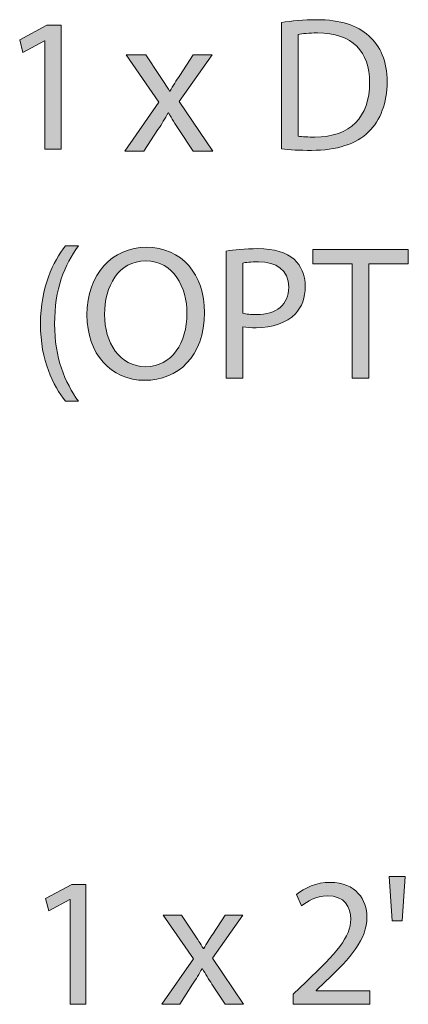
# Model space of a CAD drawing. Units: inches. Extents: x 12 to 292, y -186 to -26.
# Drawn here: x 253 to 258, y -131 to -117 of the extents above; entities that cross this region are included whole.
import ezdxf

# ---------------------------------------------------------------- set-up
doc = ezdxf.new("R2010")
doc.units = ezdxf.units.IN
doc.header["$MEASUREMENT"] = 0
doc.layers.add('Layer 1', color=7, linetype='Continuous')

# ---------------------------------------------------------------- blocks, each defined once
blk = doc.blocks.new('block 110')
at = {"layer": 'Layer 1', "true_color": 0x0078c1}
h = blk.add_hatch(color=144, dxfattribs=at)
h.dxf.hatch_style = 2
h.paths.add_polyline_path([(258.243, -128.94), (258.198, -129.566), (258.057, -129.566), (258.015, -128.94)])
h.paths.add_polyline_path([(258.632, -128.94), (258.587, -129.566), (258.449, -129.566), (258.405, -128.94)])
h = blk.add_hatch(color=144, dxfattribs=at)
h.dxf.hatch_style = 2
h.paths.add_polyline_path([(253.502, -129.263), (253.497, -129.263), (253.202, -129.423), (253.157, -129.248), (253.528, -129.049), (253.724, -129.049), (253.724, -130.746), (253.502, -130.746)])
h = blk.add_hatch(color=144, dxfattribs=at)
h.dxf.hatch_style = 2
edge = h.paths.add_edge_path()
edge.add_spline(control_points=[(256.66, -130.746), (256.66, -130.746), (256.66, -130.605), (256.66, -130.605), (256.66, -130.605), (256.84, -130.43), (256.84, -130.43), (257.274, -130.018), (257.472, -129.798), (257.472, -129.542), (257.472, -129.37), (257.391, -129.211), (257.138, -129.211), (256.984, -129.211), (256.856, -129.289), (256.777, -129.355), (256.777, -129.355), (256.704, -129.193), (256.704, -129.193), (256.819, -129.096), (256.989, -129.021), (257.182, -129.021), (257.548, -129.021), (257.702, -129.271), (257.702, -129.514), (257.702, -129.827), (257.474, -130.081), (257.117, -130.425), (257.117, -130.425), (256.984, -130.551), (256.984, -130.551), (256.984, -130.551), (256.984, -130.556), (256.984, -130.556), (256.984, -130.556), (257.743, -130.556), (257.743, -130.556), (257.743, -130.556), (257.743, -130.746), (257.743, -130.746), (257.743, -130.746), (256.66, -130.746), (256.66, -130.746)], knot_values=[0, 0, 0, 0, 1, 1, 1, 2, 2, 2, 3, 3, 3, 4, 4, 4, 5, 5, 5, 6, 6, 6, 7, 7, 7, 8, 8, 8, 9, 9, 9, 10, 10, 10, 11, 11, 11, 12, 12, 12, 13, 13, 13, 14, 14, 14, 14], degree=3, periodic=1)
h = blk.add_hatch(color=144, dxfattribs=at)
h.dxf.hatch_style = 2
edge = h.paths.add_edge_path()
edge.add_spline(control_points=[(255.077, -129.483), (255.077, -129.483), (255.257, -129.754), (255.257, -129.754), (255.307, -129.825), (255.346, -129.887), (255.388, -129.958), (255.388, -129.958), (255.393, -129.958), (255.393, -129.958), (255.435, -129.885), (255.476, -129.819), (255.521, -129.752), (255.521, -129.752), (255.696, -129.483), (255.696, -129.483), (255.696, -129.483), (255.946, -129.483), (255.946, -129.483), (255.946, -129.483), (255.515, -130.093), (255.515, -130.093), (255.515, -130.093), (255.957, -130.746), (255.957, -130.746), (255.957, -130.746), (255.698, -130.746), (255.698, -130.746), (255.698, -130.746), (255.51, -130.462), (255.51, -130.462), (255.461, -130.389), (255.419, -130.318), (255.375, -130.242), (255.375, -130.242), (255.369, -130.242), (255.369, -130.242), (255.327, -130.318), (255.286, -130.386), (255.236, -130.462), (255.236, -130.462), (255.054, -130.746), (255.054, -130.746), (255.054, -130.746), (254.8, -130.746), (254.8, -130.746), (254.8, -130.746), (255.249, -130.101), (255.249, -130.101), (255.249, -130.101), (254.821, -129.483), (254.821, -129.483), (254.821, -129.483), (255.077, -129.483), (255.077, -129.483)], knot_values=[0, 0, 0, 0, 1, 1, 1, 2, 2, 2, 3, 3, 3, 4, 4, 4, 5, 5, 5, 6, 6, 6, 7, 7, 7, 8, 8, 8, 9, 9, 9, 10, 10, 10, 11, 11, 11, 12, 12, 12, 13, 13, 13, 14, 14, 14, 15, 15, 15, 16, 16, 16, 17, 17, 17, 18, 18, 18, 18], degree=3, periodic=1)
at = {"layer": 'Layer 1', "lineweight": 0}
for points in [[(258.243, -128.94), (258.198, -129.566), (258.057, -129.566), (258.015, -128.94), (258.243, -128.94)], [(253.502, -129.263), (253.497, -129.263), (253.202, -129.423), (253.157, -129.248), (253.528, -129.049), (253.724, -129.049), (253.724, -130.746), (253.502, -130.746), (253.502, -129.263)]]:
    blk.add_lwpolyline(points, dxfattribs=at)
for points, knots in [([(256.66, -130.746), (256.66, -130.746), (256.66, -130.605), (256.66, -130.605), (256.66, -130.605), (256.84, -130.43), (256.84, -130.43), (257.274, -130.018), (257.472, -129.798), (257.472, -129.542), (257.472, -129.37), (257.391, -129.211), (257.138, -129.211), (256.984, -129.211), (256.856, -129.289), (256.777, -129.355), (256.777, -129.355), (256.704, -129.193), (256.704, -129.193), (256.819, -129.096), (256.989, -129.021), (257.182, -129.021), (257.548, -129.021), (257.702, -129.271), (257.702, -129.514), (257.702, -129.827), (257.474, -130.081), (257.117, -130.425), (257.117, -130.425), (256.984, -130.551), (256.984, -130.551), (256.984, -130.551), (256.984, -130.556), (256.984, -130.556), (256.984, -130.556), (257.743, -130.556), (257.743, -130.556), (257.743, -130.556), (257.743, -130.746), (257.743, -130.746), (257.743, -130.746), (256.66, -130.746), (256.66, -130.746)], [0, 0, 0, 0, 1, 1, 1, 2, 2, 2, 3, 3, 3, 4, 4, 4, 5, 5, 5, 6, 6, 6, 7, 7, 7, 8, 8, 8, 9, 9, 9, 10, 10, 10, 11, 11, 11, 12, 12, 12, 13, 13, 13, 14, 14, 14, 14]), ([(255.077, -129.483), (255.077, -129.483), (255.257, -129.754), (255.257, -129.754), (255.307, -129.825), (255.346, -129.887), (255.388, -129.958), (255.388, -129.958), (255.393, -129.958), (255.393, -129.958), (255.435, -129.885), (255.476, -129.819), (255.521, -129.752), (255.521, -129.752), (255.696, -129.483), (255.696, -129.483), (255.696, -129.483), (255.946, -129.483), (255.946, -129.483), (255.946, -129.483), (255.515, -130.093), (255.515, -130.093), (255.515, -130.093), (255.957, -130.746), (255.957, -130.746), (255.957, -130.746), (255.698, -130.746), (255.698, -130.746), (255.698, -130.746), (255.51, -130.462), (255.51, -130.462), (255.461, -130.389), (255.419, -130.318), (255.375, -130.242), (255.375, -130.242), (255.369, -130.242), (255.369, -130.242), (255.327, -130.318), (255.286, -130.386), (255.236, -130.462), (255.236, -130.462), (255.054, -130.746), (255.054, -130.746), (255.054, -130.746), (254.8, -130.746), (254.8, -130.746), (254.8, -130.746), (255.249, -130.101), (255.249, -130.101), (255.249, -130.101), (254.821, -129.483), (254.821, -129.483), (254.821, -129.483), (255.077, -129.483), (255.077, -129.483)], [0, 0, 0, 0, 1, 1, 1, 2, 2, 2, 3, 3, 3, 4, 4, 4, 5, 5, 5, 6, 6, 6, 7, 7, 7, 8, 8, 8, 9, 9, 9, 10, 10, 10, 11, 11, 11, 12, 12, 12, 13, 13, 13, 14, 14, 14, 15, 15, 15, 16, 16, 16, 17, 17, 17, 18, 18, 18, 18])]:
    blk.add_open_spline(points, degree=3, knots=knots, dxfattribs=at)
blk = doc.blocks.new('block 109')
at = {"layer": 'Layer 1'}
blk.add_blockref('block 110', (0, 0), dxfattribs=at)
blk = doc.blocks.new('block 278')
at = {"layer": 'Layer 1', "true_color": 0x0078c1}
h = blk.add_hatch(color=144, dxfattribs=at)
h.dxf.hatch_style = 2
edge = h.paths.add_edge_path()
edge.add_spline(control_points=[(254.574, -117.313), (254.574, -117.313), (254.769, -117.606), (254.769, -117.606), (254.822, -117.683), (254.864, -117.75), (254.91, -117.826), (254.91, -117.826), (254.915, -117.826), (254.915, -117.826), (254.96, -117.748), (255.006, -117.677), (255.054, -117.604), (255.054, -117.604), (255.243, -117.313), (255.243, -117.313), (255.243, -117.313), (255.513, -117.313), (255.513, -117.313), (255.513, -117.313), (255.048, -117.973), (255.048, -117.973), (255.048, -117.973), (255.524, -118.678), (255.524, -118.678), (255.524, -118.678), (255.245, -118.678), (255.245, -118.678), (255.245, -118.678), (255.042, -118.371), (255.042, -118.371), (254.988, -118.292), (254.944, -118.215), (254.895, -118.134), (254.895, -118.134), (254.89, -118.134), (254.89, -118.134), (254.845, -118.215), (254.8, -118.289), (254.746, -118.371), (254.746, -118.371), (254.548, -118.678), (254.548, -118.678), (254.548, -118.678), (254.275, -118.678), (254.275, -118.678), (254.275, -118.678), (254.76, -117.982), (254.76, -117.982), (254.76, -117.982), (254.297, -117.313), (254.297, -117.313), (254.297, -117.313), (254.574, -117.313), (254.574, -117.313)], knot_values=[0, 0, 0, 0, 1, 1, 1, 2, 2, 2, 3, 3, 3, 4, 4, 4, 5, 5, 5, 6, 6, 6, 7, 7, 7, 8, 8, 8, 9, 9, 9, 10, 10, 10, 11, 11, 11, 12, 12, 12, 13, 13, 13, 14, 14, 14, 15, 15, 15, 16, 16, 16, 17, 17, 17, 18, 18, 18, 18], degree=3, periodic=1)
at = {"layer": 'Layer 1', "lineweight": 0}
blk.add_open_spline([(254.574, -117.313), (254.574, -117.313), (254.769, -117.606), (254.769, -117.606), (254.822, -117.683), (254.864, -117.75), (254.91, -117.826), (254.91, -117.826), (254.915, -117.826), (254.915, -117.826), (254.96, -117.748), (255.006, -117.677), (255.054, -117.604), (255.054, -117.604), (255.243, -117.313), (255.243, -117.313), (255.243, -117.313), (255.513, -117.313), (255.513, -117.313), (255.513, -117.313), (255.048, -117.973), (255.048, -117.973), (255.048, -117.973), (255.524, -118.678), (255.524, -118.678), (255.524, -118.678), (255.245, -118.678), (255.245, -118.678), (255.245, -118.678), (255.042, -118.371), (255.042, -118.371), (254.988, -118.292), (254.944, -118.215), (254.895, -118.134), (254.895, -118.134), (254.89, -118.134), (254.89, -118.134), (254.845, -118.215), (254.8, -118.289), (254.746, -118.371), (254.746, -118.371), (254.548, -118.678), (254.548, -118.678), (254.548, -118.678), (254.275, -118.678), (254.275, -118.678), (254.275, -118.678), (254.76, -117.982), (254.76, -117.982), (254.76, -117.982), (254.297, -117.313), (254.297, -117.313), (254.297, -117.313), (254.574, -117.313), (254.574, -117.313)], degree=3, knots=[0, 0, 0, 0, 1, 1, 1, 2, 2, 2, 3, 3, 3, 4, 4, 4, 5, 5, 5, 6, 6, 6, 7, 7, 7, 8, 8, 8, 9, 9, 9, 10, 10, 10, 11, 11, 11, 12, 12, 12, 13, 13, 13, 14, 14, 14, 15, 15, 15, 16, 16, 16, 17, 17, 17, 18, 18, 18, 18], dxfattribs=at)
blk = doc.blocks.new('block 277')
at = {"layer": 'Layer 1'}
blk.add_blockref('block 278', (0, 0), dxfattribs=at)
blk = doc.blocks.new('block 276')
at = {"layer": 'Layer 1'}
blk.add_blockref('block 277', (0, 0), dxfattribs=at)
blk = doc.blocks.new('block 281')
at = {"layer": 'Layer 1', "true_color": 0x0078c1}
h = blk.add_hatch(color=144, dxfattribs=at)
h.dxf.hatch_style = 2
h.paths.add_polyline_path([(253.146, -117.115), (253.14, -117.115), (252.836, -117.28), (252.79, -117.099), (253.173, -116.894), (253.375, -116.894), (253.375, -118.649), (253.146, -118.649)])
at = {"layer": 'Layer 1', "lineweight": 0}
blk.add_lwpolyline([(253.146, -117.115), (253.14, -117.115), (252.836, -117.28), (252.79, -117.099), (253.173, -116.894), (253.375, -116.894), (253.375, -118.649), (253.146, -118.649), (253.146, -117.115)], dxfattribs=at)
blk = doc.blocks.new('block 282')
at = {"layer": 'Layer 1', "true_color": 0x0078c1}
h = blk.add_hatch(color=144, dxfattribs=at)
h.dxf.hatch_style = 2
edge = h.paths.add_edge_path()
edge.add_spline(control_points=[(253.62, -120.014), (253.423, -120.282), (253.283, -120.63), (253.283, -121.121), (253.283, -121.602), (253.431, -121.945), (253.62, -122.215), (253.62, -122.215), (253.436, -122.215), (253.436, -122.215), (253.266, -121.991), (253.083, -121.645), (253.083, -121.119), (253.085, -120.589), (253.266, -120.241), (253.436, -120.014), (253.436, -120.014), (253.62, -120.014), (253.62, -120.014)], knot_values=[0, 0, 0, 0, 1, 1, 1, 2, 2, 2, 3, 3, 3, 4, 4, 4, 5, 5, 5, 6, 6, 6, 6], degree=3, periodic=1)
h = blk.add_hatch(color=144, dxfattribs=at)
h.dxf.hatch_style = 2
edge = h.paths.add_edge_path()
edge.add_spline(control_points=[(255.404, -120.959), (255.404, -121.583), (255.024, -121.918), (254.559, -121.918), (254.076, -121.918), (253.741, -121.542), (253.741, -120.992), (253.741, -120.414), (254.098, -120.036), (254.584, -120.036), (255.083, -120.036), (255.404, -120.416), (255.404, -120.959)], knot_values=[0, 0, 0, 0, 1, 1, 1, 2, 2, 2, 3, 3, 3, 4, 4, 4, 4], degree=3, periodic=1)
edge = h.paths.add_edge_path()
edge.add_spline(control_points=[(253.99, -120.987), (253.99, -121.378), (254.201, -121.726), (254.573, -121.726), (254.945, -121.726), (255.156, -121.383), (255.156, -120.97), (255.156, -120.606), (254.967, -120.228), (254.575, -120.228), (254.184, -120.228), (253.99, -120.589), (253.99, -120.987)], knot_values=[0, 0, 0, 0, 1, 1, 1, 2, 2, 2, 3, 3, 3, 4, 4, 4, 4], degree=3, periodic=1)
h = blk.add_hatch(color=144, dxfattribs=at)
h.dxf.hatch_style = 2
edge = h.paths.add_edge_path()
edge.add_spline(control_points=[(255.709, -120.09), (255.822, -120.071), (255.971, -120.055), (256.16, -120.055), (256.392, -120.055), (256.562, -120.109), (256.671, -120.206), (256.768, -120.292), (256.83, -120.425), (256.83, -120.587), (256.83, -120.751), (256.781, -120.881), (256.689, -120.976), (256.562, -121.108), (256.363, -121.175), (256.133, -121.175), (256.063, -121.175), (255.998, -121.173), (255.944, -121.159), (255.944, -121.159), (255.944, -121.888), (255.944, -121.888), (255.944, -121.888), (255.709, -121.888), (255.709, -121.888), (255.709, -121.888), (255.709, -120.09), (255.709, -120.09)], knot_values=[0, 0, 0, 0, 1, 1, 1, 2, 2, 2, 3, 3, 3, 4, 4, 4, 5, 5, 5, 6, 6, 6, 7, 7, 7, 8, 8, 8, 9, 9, 9, 9], degree=3, periodic=1)
edge = h.paths.add_edge_path()
edge.add_spline(control_points=[(255.944, -120.968), (255.995, -120.981), (256.06, -120.987), (256.139, -120.987), (256.422, -120.987), (256.595, -120.846), (256.595, -120.6), (256.595, -120.357), (256.422, -120.241), (256.166, -120.241), (256.063, -120.241), (255.985, -120.25), (255.944, -120.26), (255.944, -120.26), (255.944, -120.968), (255.944, -120.968)], knot_values=[0, 0, 0, 0, 1, 1, 1, 2, 2, 2, 3, 3, 3, 4, 4, 4, 5, 5, 5, 5], degree=3, periodic=1)
h = blk.add_hatch(color=144, dxfattribs=at)
h.dxf.hatch_style = 2
h.paths.add_polyline_path([(257.491, -120.268), (256.938, -120.268), (256.938, -120.068), (258.285, -120.068), (258.285, -120.268), (257.729, -120.268), (257.729, -121.888), (257.491, -121.888)])
at = {"layer": 'Layer 1', "lineweight": 0}
blk.add_lwpolyline([(257.491, -120.268), (256.938, -120.268), (256.938, -120.068), (258.285, -120.068), (258.285, -120.268), (257.729, -120.268), (257.729, -121.888), (257.491, -121.888), (257.491, -120.268)], dxfattribs=at)
for points, knots in [([(253.62, -120.014), (253.423, -120.282), (253.283, -120.63), (253.283, -121.121), (253.283, -121.602), (253.431, -121.945), (253.62, -122.215), (253.62, -122.215), (253.436, -122.215), (253.436, -122.215), (253.266, -121.991), (253.083, -121.645), (253.083, -121.119), (253.085, -120.589), (253.266, -120.241), (253.436, -120.014), (253.436, -120.014), (253.62, -120.014), (253.62, -120.014)], [0, 0, 0, 0, 1, 1, 1, 2, 2, 2, 3, 3, 3, 4, 4, 4, 5, 5, 5, 6, 6, 6, 6]), ([(255.404, -120.959), (255.404, -121.583), (255.024, -121.918), (254.559, -121.918), (254.076, -121.918), (253.741, -121.542), (253.741, -120.992), (253.741, -120.414), (254.098, -120.036), (254.584, -120.036), (255.083, -120.036), (255.404, -120.416), (255.404, -120.959)], [0, 0, 0, 0, 1, 1, 1, 2, 2, 2, 3, 3, 3, 4, 4, 4, 4]), ([(255.709, -120.09), (255.822, -120.071), (255.971, -120.055), (256.16, -120.055), (256.392, -120.055), (256.562, -120.109), (256.671, -120.206), (256.768, -120.292), (256.83, -120.425), (256.83, -120.587), (256.83, -120.751), (256.781, -120.881), (256.689, -120.976), (256.562, -121.108), (256.363, -121.175), (256.133, -121.175), (256.063, -121.175), (255.998, -121.173), (255.944, -121.159), (255.944, -121.159), (255.944, -121.888), (255.944, -121.888), (255.944, -121.888), (255.709, -121.888), (255.709, -121.888), (255.709, -121.888), (255.709, -120.09), (255.709, -120.09)], [0, 0, 0, 0, 1, 1, 1, 2, 2, 2, 3, 3, 3, 4, 4, 4, 5, 5, 5, 6, 6, 6, 7, 7, 7, 8, 8, 8, 9, 9, 9, 9]), ([(253.99, -120.987), (253.99, -121.378), (254.201, -121.726), (254.573, -121.726), (254.945, -121.726), (255.156, -121.383), (255.156, -120.97), (255.156, -120.606), (254.967, -120.228), (254.575, -120.228), (254.184, -120.228), (253.99, -120.589), (253.99, -120.987)], [0, 0, 0, 0, 1, 1, 1, 2, 2, 2, 3, 3, 3, 4, 4, 4, 4]), ([(255.944, -120.968), (255.995, -120.981), (256.06, -120.987), (256.139, -120.987), (256.422, -120.987), (256.595, -120.846), (256.595, -120.6), (256.595, -120.357), (256.422, -120.241), (256.166, -120.241), (256.063, -120.241), (255.985, -120.25), (255.944, -120.26), (255.944, -120.26), (255.944, -120.968), (255.944, -120.968)], [0, 0, 0, 0, 1, 1, 1, 2, 2, 2, 3, 3, 3, 4, 4, 4, 5, 5, 5, 5])]:
    blk.add_open_spline(points, degree=3, knots=knots, dxfattribs=at)
blk = doc.blocks.new('block 280')
at = {"layer": 'Layer 1', "true_color": 0x0078c1}
h = blk.add_hatch(color=144, dxfattribs=at)
h.dxf.hatch_style = 2
edge = h.paths.add_edge_path()
edge.add_spline(control_points=[(256.492, -116.856), (256.635, -116.831), (256.805, -116.816), (256.991, -116.816), (257.329, -116.816), (257.569, -116.897), (257.728, -117.042), (257.893, -117.191), (257.987, -117.401), (257.987, -117.695), (257.987, -117.992), (257.893, -118.236), (257.726, -118.403), (257.553, -118.573), (257.272, -118.665), (256.918, -118.665), (256.748, -118.665), (256.61, -118.657), (256.492, -118.643), (256.492, -118.643), (256.492, -116.856), (256.492, -116.856)], knot_values=[0, 0, 0, 0, 1, 1, 1, 2, 2, 2, 3, 3, 3, 4, 4, 4, 5, 5, 5, 6, 6, 6, 7, 7, 7, 7], degree=3, periodic=1)
edge = h.paths.add_edge_path()
edge.add_spline(control_points=[(256.727, -118.465), (256.786, -118.473), (256.872, -118.476), (256.964, -118.476), (257.469, -118.476), (257.739, -118.195), (257.739, -117.704), (257.742, -117.274), (257.498, -117.002), (257.002, -117.002), (256.88, -117.002), (256.789, -117.013), (256.727, -117.026), (256.727, -117.026), (256.727, -118.465), (256.727, -118.465)], knot_values=[0, 0, 0, 0, 1, 1, 1, 2, 2, 2, 3, 3, 3, 4, 4, 4, 5, 5, 5, 5], degree=3, periodic=1)
at = {"layer": 'Layer 1', "lineweight": 0}
for points, knots in [([(256.492, -116.856), (256.635, -116.831), (256.805, -116.816), (256.991, -116.816), (257.329, -116.816), (257.569, -116.897), (257.728, -117.042), (257.893, -117.191), (257.987, -117.401), (257.987, -117.695), (257.987, -117.992), (257.893, -118.236), (257.726, -118.403), (257.553, -118.573), (257.272, -118.665), (256.918, -118.665), (256.748, -118.665), (256.61, -118.657), (256.492, -118.643), (256.492, -118.643), (256.492, -116.856), (256.492, -116.856)], [0, 0, 0, 0, 1, 1, 1, 2, 2, 2, 3, 3, 3, 4, 4, 4, 5, 5, 5, 6, 6, 6, 7, 7, 7, 7]), ([(256.727, -118.465), (256.786, -118.473), (256.872, -118.476), (256.964, -118.476), (257.469, -118.476), (257.739, -118.195), (257.739, -117.704), (257.742, -117.274), (257.498, -117.002), (257.002, -117.002), (256.88, -117.002), (256.789, -117.013), (256.727, -117.026), (256.727, -117.026), (256.727, -118.465), (256.727, -118.465)], [0, 0, 0, 0, 1, 1, 1, 2, 2, 2, 3, 3, 3, 4, 4, 4, 5, 5, 5, 5])]:
    blk.add_open_spline(points, degree=3, knots=knots, dxfattribs=at)
at = {"layer": 'Layer 1'}
for name in ['block 281', 'block 282']:
    blk.add_blockref(name, (0, 0), dxfattribs=at)
blk = doc.blocks.new('block 279')
at = {"layer": 'Layer 1'}
blk.add_blockref('block 280', (0, 0), dxfattribs=at)
blk = doc.blocks.new('block 275')
at = {"layer": 'Layer 1'}
for name in ['block 279', 'block 276']:
    blk.add_blockref(name, (0, 0), dxfattribs=at)

msp = doc.modelspace()

# ---------------------------------------------------------------- block references
at = {"layer": 'Layer 1'}
for name in ['block 275', 'block 109']:
    msp.add_blockref(name, (0, 0), dxfattribs=at)

doc.saveas('drawing.dxf')
